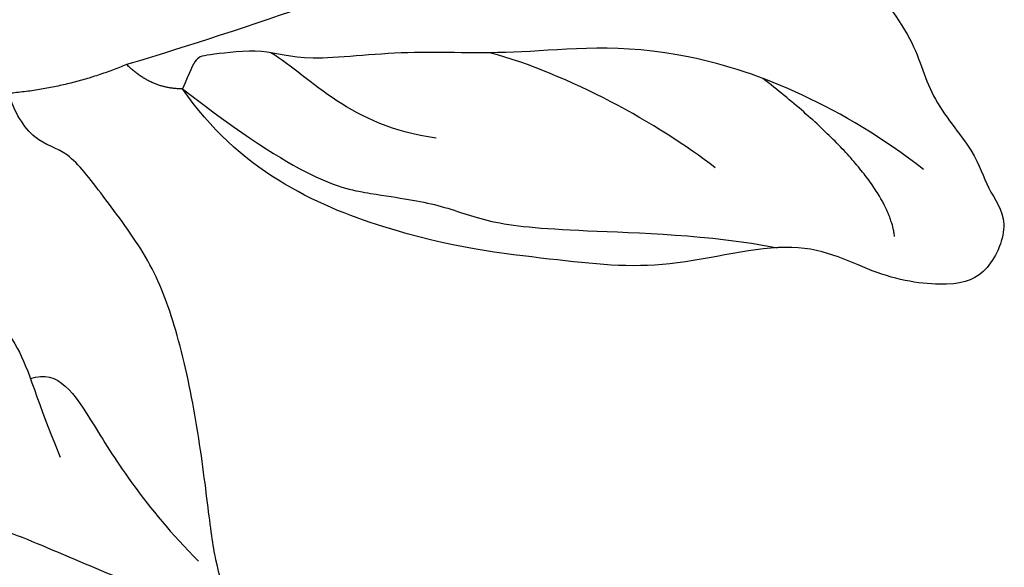
# Model space of a CAD drawing. Units: millimetres. Extents: x 5059 to 10099, y 2328 to 4110.
# Drawn here: x 6292 to 6317, y 3108 to 3122 of the extents above; entities that cross this region are included whole.
import ezdxf

# ---------------------------------------------------------------- set-up
doc = ezdxf.new("R2010")
doc.units = ezdxf.units.MM
doc.layers.add('2018-圖筆規範-陰影線', color=8, linetype='Continuous')
doc.layers.add('H-08.木作(細線)', color=8, linetype='Continuous')

# ---------------------------------------------------------------- blocks, each defined once
blk = doc.blocks.new('SE-21214L')
at = {"color": 8}
blk.add_open_spline([(2211.321, 1060.768), (2211.206, 1061.079), (2211.131, 1061.506), (2211.316, 1062.609), (2210.901, 1064.034), (2209.608, 1066.524), (2208.346, 1067.321), (2207.453, 1069.151), (2206.715, 1069.678), (2206.206, 1070.632), (2204.7, 1070.632), (2203.993, 1069.918), (2203.457, 1067.975), (2203.778, 1065.741), (2201.457, 1062.835), (2200.681, 1060.181), (2199.468, 1056.045), (2199.597, 1051.569), (2200.981, 1049.43)], degree=3, knots=[4.557784, 4.557784, 4.557784, 4.557784, 5, 6, 7, 8, 9, 10, 11, 12, 13, 14, 15, 16, 17, 18, 19, 20, 20, 20, 20], dxfattribs=at)
for points, degree in [([(2190.344, 1037.682), (2189.088, 1038.796), (2187.97, 1043.656), (2187.97, 1046.358), (2188.616, 1048.768), (2188.616, 1050.897), (2188.616, 1053.536), (2188.616, 1054.85), (2189.35, 1055.584), (2189.92, 1055.014), (2191.16, 1054.298), (2193.305, 1053.059), (2195.356, 1051.587), (2196.613, 1050.329), (2197.656, 1048.523), (2198.38, 1047.269), (2198.156, 1046.435), (2198.728, 1045.612), (2199.117, 1045.314)], 3), ([(2200.981, 1049.43), (2200.656, 1048.684), (2200.997, 1047.84)], 2), ([(2200.997, 1047.84), (2199.861, 1046.728), (2199.117, 1045.314)], 2)]:
    blk.add_open_spline(points, degree=degree, dxfattribs=at)
at = {"layer": '2018-圖筆規範-陰影線', "color": 8}
for points, degree in [([(2206.539, 1067.999), (2207.226, 1065.437), (2207.226, 1060.7), (2205.087, 1056.996), (2204.213, 1054.44), (2202.798, 1052.006), (2202.798, 1050.996), (2202.024, 1049.655), (2201.891, 1049.424), (2201.453, 1049.424), (2200.981, 1049.43)], 3), ([(2204.64, 1067.985), (2206.037, 1067.178), (2207.094, 1063.233)], 2), ([(2204.473, 1062.986), (2204.953, 1061.197), (2205.238, 1058.522), (2204.953, 1056.43)], 3), ([(2202.363, 1056.002), (2201.779, 1053.822), (2202.537, 1052.437), (2202.736, 1051.179)], 3), ([(2192.496, 1048.711), (2193.01, 1049.307), (2192.218, 1050.441), (2190.594, 1052.713), (2189.819, 1054.583)], 3), ([(2193.417, 1038.363), (2194.252, 1041.48), (2194.252, 1045.79), (2193.244, 1048.245), (2192.294, 1048.837), (2190.916, 1050.214)], 3)]:
    blk.add_open_spline(points, degree=degree, dxfattribs=at)
at = {"layer": 'H-08.木作(細線)', "color": 8}
for points in [[(2200.981, 1049.43), (2199.96, 1053.24), (2200.424, 1055.235), (2200.833, 1056.76), (2200.833, 1058.077), (2201.428, 1060.019), (2202.811, 1063.511), (2203.188, 1065.292)], [(2215.235, 1059.192), (2213.15, 1058.634), (2210.79, 1057.271), (2208.913, 1055.394), (2206.661, 1054.093), (2204.183, 1051.616), (2201.479, 1048.441), (2200.997, 1047.84)]]:
    blk.add_open_spline(points, degree=3, dxfattribs=at)

msp = doc.modelspace()

# ---------------------------------------------------------------- block references
at = {"xscale": -0.9961929975911729, "yscale": 0.996192997591173, "zscale": 0.9961929975911726, "rotation": 247.1273639164595}
msp.add_blockref('SE-21214L', (4480.29, 1506.769), dxfattribs=at)

doc.saveas('drawing.dxf')
